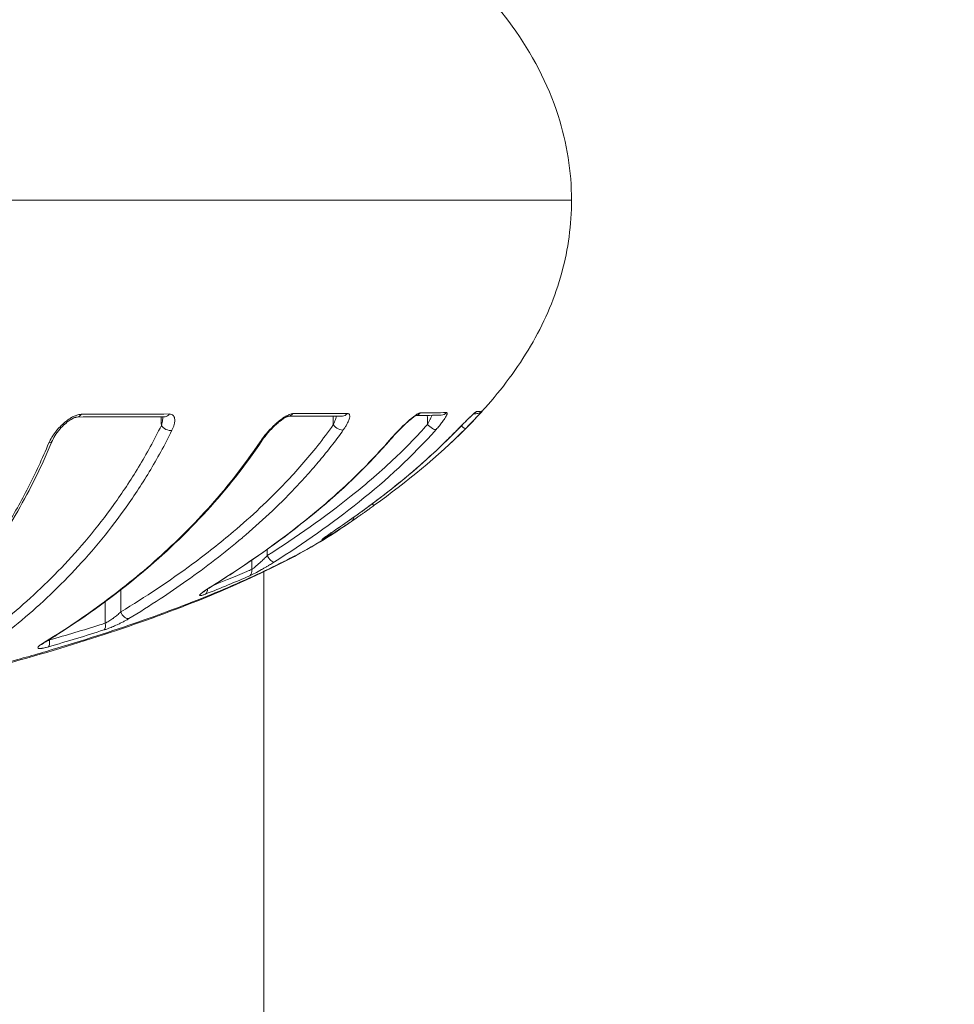
# Model space of a CAD drawing. Units: millimetres. Extents: x -18727 to 12233, y -13448 to -7233.
# Drawn here: x -15359 to -15322, y -8813 to -8774 of the extents above; entities that cross this region are included whole.
import ezdxf

# ---------------------------------------------------------------- set-up
doc = ezdxf.new("R2010")
doc.units = ezdxf.units.MM
doc.header["$MEASUREMENT"] = 0
doc.styles.get("Standard").update_dxf_attribs({"font": 'arial.ttf'})
doc.dimstyles.new('ISO-25', dxfattribs={"dimtxt": 2.5, "dimasz": 2.5, "dimexe": 1.25, "dimexo": 0.625, "dimtad": 1, "dimtxsty": 'Standard', "dimcen": 2.5, "dimadec": 0, "dimazin": 0, "dimtfac": 1, "dimtmove": 0, "dimatfit": 3, "dimfxl": 1, "dimarcsym": 0})

# ---------------------------------------------------------------- blocks, each defined once
blk = doc.blocks.new('*D27')
at = {"color": 0, "lineweight": -2, "transparency": 16777216}
for p, q in [((-18140.737, -7726.042), (-18140.737, -7684.792)), ((-11385.04, -7726.042), (-11385.04, -7684.792)), ((-18070.737, -7686.042), (-11455.04, -7686.042))]:
    blk.add_line(p, q, dxfattribs=at)
at = {"color": 0, "transparency": 16777216}
for points in [[(-18070.737, -7674.375), (-18070.737, -7697.709), (-18140.737, -7686.042)], [(-11455.04, -7674.375), (-11455.04, -7697.709), (-11385.04, -7686.042)]]:
    blk.add_solid(points, dxfattribs=at)
at = {"layer": 'Defpoints', "color": 0, "transparency": 16777216}
for p in [(-11385.04, -7686.042), (-11385.04, -9381.166), (-18140.737, -9614.004)]:
    blk.add_point(p, dxfattribs=at)
at = {"color": 0, "transparency": 16777216, "insert": (-14762.889, -7442.659), "char_height": 320, "attachment_point": 5}
blk.add_mtext('675', dxfattribs=at)
blk = doc.blocks.new('*D28')
at = {"color": 0, "lineweight": -2, "transparency": 16777216}
for p, q in [((-18233.94, -7805.45), (-18275.19, -7805.45)), ((-18273.94, -7875.45), (-18273.94, -13377.673)), ((-18233.94, -13447.673), (-18275.19, -13447.673))]:
    blk.add_line(p, q, dxfattribs=at)
at = {"color": 0, "transparency": 16777216}
for points in [[(-18285.606, -7875.45), (-18262.273, -7875.45), (-18273.94, -7805.45)], [(-18285.606, -13377.673), (-18262.273, -13377.673), (-18273.94, -13447.673)]]:
    blk.add_solid(points, dxfattribs=at)
at = {"layer": 'Defpoints', "color": 0, "transparency": 16777216}
for p in [(-14551.547, -7805.45), (-18273.94, -13447.673), (-17541.42, -13447.673)]:
    blk.add_point(p, dxfattribs=at)
at = {"color": 0, "transparency": 16777216, "insert": (-18517.323, -10626.561), "char_height": 320, "attachment_point": 5, "rotation": 90}
blk.add_mtext('565', dxfattribs=at)

msp = doc.modelspace()

# ---------------------------------------------------------------- linework, layer by layer
at = {"color": 0, "linetype": 'Continuous', "lineweight": 0}
for p, q in [((-15349.22, -8795.738), (-15349.22, -8795.738)), ((-15349.22, -9086.346), (-15349.22, -8795.874))]:
    msp.add_line(p, q, dxfattribs=at)
for centre, major_axis, ratio, start_param, end_param in [((-15356.628, -8789.423), (0.001, -0.3), 0.656616, -0.000797, 0.86637), ((-15353.142, -8789.41), (0.001, -0.3), 0.731267, 0, 0.864433), ((-15348.26, -8789.395), (0.001, -0.3), 0.837423, 0.019218, 0.860678), ((-15346.099, -8789.387), (0.001, -0.3), 0.884365, -0.000001, 0.855926), ((-15343.218, -8789.366), (0.004, -0.3), 0.946301, 0.159286, 0.84155), ((-15342.175, -8789.349), (0.006, -0.3), 0.968845, 0, 0.829461), ((-15340.997, -8789.309), (-0.02, 0.299), 0.994547, -2.728374, -2.366098), ((-15386.624, -8788.537), (46.099, -0.935), 0.008795, -0.103825, -0.035666), ((-15340.778, -8789.286), (0.067, -0.292), 0.999314, 0, 0.611838), ((-15346.254, -8790.031), (0.244, -0.174), 0.480301, -2.138182, -0.381954), ((-15342.582, -8790.012), (0.225, -0.199), 0.323891, -1.896501, -0.171199), ((-15341.414, -8789.974), (0.213, -0.211), 0.146084, -1.239262, -0.006087), ((-15342.031, -8790.307), (0.213, -0.211), 0.217019, -0.080944, 0), ((-15349.544, -8790.497), (0.25, -0.166), 0.542974, -0.493878, 0.000033), ((-15344.416, -8790.423), (0.227, -0.196), 0.394068, -0.259567, 0.000008), ((-15345.004, -8792.985), (0.175, -0.243), 0.163808, -0.819874, 0.008888), ((-15345.905, -8793.623), (0.171, -0.247), 0.898388, -0.003653, 0.772826), ((-15346.987, -8794.304), (0.15, -0.26), 0.856569, 0.059107, 0.494972), ((-15346.521, -8793.948), (0.169, -0.248), 0.256978, -0.046318, 0), ((-15348.947, -8795.224), (0.162, -0.253), 0.392401, -1.79704, -0.092757), ((-15349.926, -8795.769), (0.121, -0.275), 0.7468, 0.134002, 1.235463), ((-15351.675, -8796.494), (0.11, -0.279), 0.683019, 0.1561, 1.090592), ((-15351.549, -8796.261), (0.158, -0.255), 0.493209, -0.146675, 0), ((-15354.696, -8797.459), (0.156, -0.256), 0.619513, -1.912247, -0.194345), ((-15355.682, -8797.908), (0.091, -0.286), 0.537998, 0.17956, 1.382613), ((-15358.111, -8798.442), (0.156, -0.256), 0.713537, -0.252831, 0), ((-15357.88, -8798.576), (0.083, -0.288), 0.458604, 0.183448, 1.421181)]:
    msp.add_ellipse(centre, major_axis=major_axis, ratio=ratio, start_param=start_param, end_param=end_param, dxfattribs=at)
at = {"color": 0, "linetype": 'Continuous', "lineweight": 0, "extrusion": (0, 0, -1)}
for centre, major_axis, ratio, start_param, end_param in [((-15380.398, -8789.734), (-39.75, -0.167), 0.00054, -4.06664, -3.951017), ((-15353.031, -8790.049), (-0.269, 0.132), 0.599772, -2.481534, -0.710512), ((-15357.895, -8790.544), (0.277, -0.116), 0.647773, -0.000068, 0.800973)]:
    msp.add_ellipse(centre, major_axis=major_axis, ratio=ratio, start_param=start_param, end_param=end_param, dxfattribs=at)
at = {"color": 0, "linetype": 'Continuous', "lineweight": 0}
for points, knots in [([(-15341.765, -8771.485), (-15340.881, -8772.315), (-15340.057, -8773.215), (-15338.574, -8775.275), (-15337.931, -8776.48), (-15337.178, -8778.829), (-15336.993, -8779.976), (-15336.993, -8781.11)], [0.805701, 0.805701, 0.805701, 0.805701, 4.449352, 4.449352, 8.448741, 8.448741, 11.851091, 11.851091, 11.851091, 11.851091]), ([(-15336.993, -8781.11), (-15336.992, -8781.11), (-15337.187, -8781.11), (-15337.575, -8781.11), (-15337.73, -8781.11), (-15337.916, -8781.11), (-15338.134, -8781.11), (-15338.789, -8781.11), (-15339.734, -8781.11), (-15340.921, -8781.11), (-15341.321, -8781.11), (-15341.75, -8781.11), (-15342.208, -8781.11), (-15343.576, -8781.11), (-15345.214, -8781.11), (-15347.087, -8781.11), (-15347.712, -8781.11), (-15348.36, -8781.11), (-15349.03, -8781.11), (-15351.539, -8781.11), (-15354.358, -8781.11), (-15357.5, -8781.11), (-15357.702, -8781.11), (-15357.905, -8781.11), (-15358.109, -8781.11), (-15361.456, -8781.11), (-15365.029, -8781.11), (-15368.815, -8781.11), (-15371.277, -8781.11), (-15373.852, -8781.11), (-15376.439, -8781.11), (-15377.844, -8781.11), (-15379.257, -8781.11), (-15380.677, -8781.11), (-15381.323, -8781.11), (-15381.971, -8781.11), (-15382.62, -8781.11), (-15383.658, -8781.11), (-15384.7, -8781.11), (-15385.745, -8781.11), (-15386.126, -8781.11), (-15386.508, -8781.11), (-15386.89, -8781.11), (-15387.032, -8781.11), (-15387.175, -8781.11), (-15387.317, -8781.11), (-15387.841, -8781.11), (-15388.366, -8781.11), (-15388.89, -8781.11)], [0.01989845, 0.01989845, 0.01989845, 0.01989845, 0.02750674, 0.02750674, 0.02750674, 0.03054798, 0.03054798, 0.03054798, 0.03969839, 0.03969839, 0.03969839, 0.04278733, 0.04278733, 0.04278733, 0.05201337, 0.05201337, 0.05201337, 0.05509169, 0.05509169, 0.05509169, 0.06661216, 0.06661216, 0.06661216, 0.06735345, 0.06735345, 0.06735345, 0.07949605, 0.07949605, 0.07949605, 0.0873943, 0.0873943, 0.0873943, 0.09168542, 0.09168542, 0.09168542, 0.09363675, 0.09363675, 0.09363675, 0.09675798, 0.09675798, 0.09675798, 0.09789514, 0.09789514, 0.09789514, 0.09831859, 0.09831859, 0.09831859, 0.0998792, 0.0998792, 0.0998792, 0.0998792]), ([(-15336.993, -8781.11), (-15336.993, -8782.076), (-15337.127, -8783.05), (-15337.64, -8784.942), (-15338.034, -8785.873), (-15339.029, -8787.629), (-15339.641, -8788.463), (-15340.77, -8789.759), (-15341.257, -8790.258), (-15341.765, -8790.735)], [0, 0, 0, 0, 2.89882, 2.89882, 5.881524, 5.881524, 8.964976, 8.964976, 11.061, 11.061, 11.061, 11.061]), ([(-15357.756, -8790.753), (-15357.724, -8790.677), (-15357.683, -8790.6), (-15357.635, -8790.522), (-15357.611, -8790.483), (-15357.585, -8790.444), (-15357.557, -8790.405), (-15357.482, -8790.3), (-15357.395, -8790.196), (-15357.297, -8790.096), (-15357.286, -8790.084), (-15357.275, -8790.073), (-15357.263, -8790.062), (-15357.207, -8790.006), (-15357.146, -8789.951), (-15357.083, -8789.9), (-15357.029, -8789.857), (-15356.972, -8789.816), (-15356.914, -8789.779), (-15356.905, -8789.773), (-15356.896, -8789.767), (-15356.887, -8789.762), (-15356.842, -8789.734), (-15356.797, -8789.709), (-15356.751, -8789.688), (-15356.726, -8789.677), (-15356.702, -8789.667), (-15356.678, -8789.658), (-15356.652, -8789.648), (-15356.627, -8789.64), (-15356.602, -8789.634), (-15356.579, -8789.628), (-15356.556, -8789.624), (-15356.534, -8789.621), (-15356.514, -8789.618), (-15356.495, -8789.617), (-15356.477, -8789.617)], [0, 0, 0, 0, 0.000320119, 0.000320119, 0.000320119, 0.000480531, 0.000480531, 0.000480531, 0.00091182, 0.00091182, 0.00091182, 0.000961063, 0.000961063, 0.000961063, 0.001203539, 0.001203539, 0.001203539, 0.001409744, 0.001409744, 0.001409744, 0.001441594, 0.001441594, 0.001441594, 0.001598967, 0.001598967, 0.001598967, 0.00168186, 0.00168186, 0.00168186, 0.001769629, 0.001769629, 0.001769629, 0.001851193, 0.001851193, 0.001851193, 0.001922126, 0.001922126, 0.001922126, 0.001922126]), ([(-15356.627, -8789.723), (-15356.634, -8789.723), (-15356.645, -8789.724), (-15356.671, -8789.729), (-15356.687, -8789.733), (-15356.722, -8789.744), (-15356.742, -8789.752), (-15356.791, -8789.773), (-15356.82, -8789.788), (-15356.851, -8789.805), (-15356.854, -8789.807), (-15356.858, -8789.809), (-15356.86, -8789.811), (-15356.867, -8789.815), (-15356.873, -8789.818), (-15356.895, -8789.832), (-15356.912, -8789.843), (-15356.979, -8789.887), (-15357.027, -8789.924), (-15357.142, -8790.02), (-15357.206, -8790.081), (-15357.344, -8790.229), (-15357.415, -8790.318), (-15357.536, -8790.493), (-15357.585, -8790.581), (-15357.618, -8790.659)], [0, 0, 0, 0, 0.072279, 0.072279, 0.138935, 0.138935, 0.212658, 0.212658, 0.315065, 0.315065, 0.323944, 0.323944, 0.330603, 0.330603, 0.350583, 0.350583, 0.410584, 0.410584, 0.591541, 0.591541, 0.860147, 0.860147, 1.229098, 1.229098, 1.608314, 1.608314, 1.608314, 1.608314]), ([(-15353.287, -8790.054), (-15353.276, -8790.017), (-15353.266, -8789.98), (-15353.257, -8789.944), (-15353.249, -8789.907), (-15353.241, -8789.871), (-15353.236, -8789.836), (-15353.231, -8789.808), (-15353.228, -8789.781), (-15353.226, -8789.754), (-15353.224, -8789.739), (-15353.223, -8789.724), (-15353.223, -8789.71)], [0, 0, 0, 0, 0.0001299489, 0.0001299489, 0.0001299489, 0.0002598978, 0.0002598978, 0.0002598978, 0.0003598927, 0.0003598927, 0.0003598927, 0.0004146795, 0.0004146795, 0.0004146795, 0.0004146795]), ([(-15352.974, -8789.604), (-15352.938, -8789.604), (-15352.907, -8789.609), (-15352.852, -8789.632), (-15352.83, -8789.648), (-15352.812, -8789.669), (-15352.812, -8789.669), (-15352.811, -8789.669), (-15352.794, -8789.689), (-15352.781, -8789.713), (-15352.762, -8789.767), (-15352.757, -8789.796), (-15352.755, -8789.827), (-15352.755, -8789.828), (-15352.755, -8789.828), (-15352.753, -8789.876), (-15352.758, -8789.928), (-15352.772, -8789.997), (-15352.776, -8790.014), (-15352.781, -8790.03), (-15352.781, -8790.03), (-15352.781, -8790.031), (-15352.791, -8790.067), (-15352.803, -8790.104), (-15352.832, -8790.178), (-15352.848, -8790.215), (-15352.867, -8790.252)], [0, 0, 0, 0, 0.000156491, 0.000156491, 0.000313232, 0.000313232, 0.000314534, 0.000314534, 0.000314534, 0.000470261, 0.000470261, 0.000627534, 0.000627534, 0.000629068, 0.000629068, 0.000629068, 0.000870512, 0.000870512, 0.000942637, 0.000942637, 0.000943601, 0.000943601, 0.000943601, 0.0011044, 0.0011044, 0.001258135, 0.001258135, 0.001258135, 0.001258135]), ([(-15349.367, -8790.707), (-15349.317, -8790.632), (-15349.26, -8790.555), (-15349.168, -8790.441), (-15349.136, -8790.403), (-15349.103, -8790.364), (-15349.102, -8790.364), (-15349.102, -8790.364), (-15349.013, -8790.261), (-15348.917, -8790.159), (-15348.802, -8790.05), (-15348.789, -8790.038), (-15348.775, -8790.025), (-15348.775, -8790.025), (-15348.774, -8790.024), (-15348.716, -8789.97), (-15348.655, -8789.917), (-15348.541, -8789.825), (-15348.487, -8789.784), (-15348.425, -8789.742), (-15348.417, -8789.737), (-15348.408, -8789.731), (-15348.407, -8789.73), (-15348.407, -8789.73), (-15348.366, -8789.703), (-15348.326, -8789.679), (-15348.266, -8789.648), (-15348.245, -8789.638), (-15348.225, -8789.63), (-15348.225, -8789.629), (-15348.224, -8789.629), (-15348.203, -8789.62), (-15348.183, -8789.613), (-15348.145, -8789.601), (-15348.127, -8789.597), (-15348.096, -8789.591), (-15348.082, -8789.59), (-15348.069, -8789.59)], [0, 0, 0, 0, 0.000319102, 0.000319102, 0.000476581, 0.000476581, 0.000477619, 0.000477619, 0.000477619, 0.00090064, 0.00090064, 0.000953161, 0.000953161, 0.00095519, 0.00095519, 0.00095519, 0.001193729, 0.001193729, 0.001398113, 0.001398113, 0.001429742, 0.001429742, 0.00143183, 0.00143183, 0.00143183, 0.001586617, 0.001586617, 0.001668032, 0.001668032, 0.001669362, 0.001669362, 0.001669362, 0.001755176, 0.001755176, 0.001836289, 0.001836289, 0.001906322, 0.001906322, 0.001906322, 0.001906322]), ([(-15348.253, -8789.695), (-15348.253, -8789.695), (-15348.253, -8789.695), (-15348.256, -8789.695), (-15348.262, -8789.697), (-15348.278, -8789.702), (-15348.289, -8789.706), (-15348.316, -8789.718), (-15348.334, -8789.727), (-15348.378, -8789.751), (-15348.406, -8789.768), (-15348.453, -8789.799), (-15348.474, -8789.813), (-15348.507, -8789.837), (-15348.521, -8789.847), (-15348.539, -8789.861), (-15348.544, -8789.865), (-15348.565, -8789.88), (-15348.58, -8789.892), (-15348.64, -8789.941), (-15348.686, -8789.98), (-15348.815, -8790.097), (-15348.897, -8790.179), (-15349.067, -8790.363), (-15349.154, -8790.467), (-15349.251, -8790.599), (-15349.274, -8790.631), (-15349.294, -8790.663)], [0.049924, 0.049924, 0.049924, 0.049924, 0.070577, 0.070577, 0.131823, 0.131823, 0.193384, 0.193384, 0.274369, 0.274369, 0.384457, 0.384457, 0.463555, 0.463555, 0.516157, 0.516157, 0.535873, 0.535873, 0.595048, 0.595048, 0.773141, 0.773141, 1.117285, 1.117285, 1.545089, 1.545089, 1.684856, 1.684856, 1.684856, 1.684856]), ([(-15348.069, -8789.59), (-15347.742, -8789.589), (-15347.426, -8789.588), (-15346.807, -8789.586), (-15346.504, -8789.585), (-15346.106, -8789.583), (-15346.001, -8789.583), (-15345.898, -8789.582)], [0, 0, 0, 0, 0.001789378, 0.001789378, 0.003617517, 0.003617517, 0.004280943, 0.004280943, 0.004280943, 0.004280943]), ([(-15346.456, -8790.036), (-15346.44, -8789.999), (-15346.424, -8789.962), (-15346.41, -8789.925), (-15346.397, -8789.891), (-15346.384, -8789.857), (-15346.373, -8789.824), (-15346.363, -8789.794), (-15346.353, -8789.764), (-15346.345, -8789.734), (-15346.34, -8789.719), (-15346.336, -8789.703), (-15346.332, -8789.688)], [0, 0, 0, 0, 0.0001312158, 0.0001312158, 0.0001312158, 0.0002536756, 0.0002536756, 0.0002536756, 0.0003630871, 0.0003630871, 0.0003630871, 0.0004212816, 0.0004212816, 0.0004212816, 0.0004212816]), ([(-15345.898, -8789.582), (-15345.873, -8789.582), (-15345.853, -8789.588), (-15345.838, -8789.599), (-15345.823, -8789.611), (-15345.813, -8789.628), (-15345.808, -8789.648), (-15345.803, -8789.669), (-15345.802, -8789.693), (-15345.806, -8789.72), (-15345.809, -8789.747), (-15345.816, -8789.777), (-15345.825, -8789.808), (-15345.84, -8789.855), (-15345.862, -8789.906), (-15345.888, -8789.959), (-15345.897, -8789.977), (-15345.907, -8789.995), (-15345.917, -8790.013), (-15345.937, -8790.05), (-15345.96, -8790.088), (-15345.985, -8790.127), (-15346.008, -8790.163), (-15346.033, -8790.2), (-15346.059, -8790.237)], [0, 0, 0, 0, 0.000158408, 0.000158408, 0.000158408, 0.000317088, 0.000317088, 0.000317088, 0.000476078, 0.000476078, 0.000476078, 0.000635327, 0.000635327, 0.000635327, 0.000874761, 0.000874761, 0.000874761, 0.000954407, 0.000954407, 0.000954407, 0.001120588, 0.001120588, 0.001120588, 0.001273868, 0.001273868, 0.001273868, 0.001273868]), ([(-15344.216, -8790.635), (-15344.151, -8790.56), (-15344.082, -8790.484), (-15343.978, -8790.373), (-15343.946, -8790.338), (-15343.912, -8790.304), (-15343.912, -8790.304), (-15343.912, -8790.303), (-15343.82, -8790.208), (-15343.726, -8790.114), (-15343.615, -8790.009), (-15343.598, -8789.994), (-15343.582, -8789.978), (-15343.581, -8789.977), (-15343.581, -8789.977), (-15343.525, -8789.925), (-15343.468, -8789.874), (-15343.366, -8789.786), (-15343.32, -8789.748), (-15343.268, -8789.708), (-15343.26, -8789.702), (-15343.252, -8789.696), (-15343.252, -8789.696), (-15343.251, -8789.696), (-15343.219, -8789.672), (-15343.189, -8789.65), (-15343.142, -8789.62), (-15343.125, -8789.61), (-15343.109, -8789.601), (-15343.108, -8789.601), (-15343.108, -8789.6), (-15343.093, -8789.592), (-15343.078, -8789.585), (-15343.052, -8789.574), (-15343.04, -8789.57), (-15343.02, -8789.565), (-15343.012, -8789.563), (-15343.004, -8789.563)], [0, 0, 0, 0, 0.000321225, 0.000321225, 0.000464305, 0.000464305, 0.000465435, 0.000465435, 0.000465435, 0.000861258, 0.000861258, 0.00092861, 0.00092861, 0.000930744, 0.000930744, 0.000930744, 0.00116313, 0.00116313, 0.001359507, 0.001359507, 0.001392915, 0.001392915, 0.001395047, 0.001395047, 0.001395047, 0.001537103, 0.001537103, 0.001625068, 0.001625068, 0.001626405, 0.001626405, 0.001626405, 0.001709795, 0.001709795, 0.001788995, 0.001788995, 0.001857221, 0.001857221, 0.001857221, 0.001857221]), ([(-15343.161, -8789.658), (-15343.161, -8789.658), (-15343.163, -8789.658), (-15343.169, -8789.662), (-15343.176, -8789.665), (-15343.193, -8789.675), (-15343.206, -8789.683), (-15343.24, -8789.705), (-15343.263, -8789.721), (-15343.321, -8789.765), (-15343.358, -8789.795), (-15343.423, -8789.849), (-15343.451, -8789.874), (-15343.489, -8789.907), (-15343.498, -8789.915), (-15343.514, -8789.929), (-15343.521, -8789.936), (-15343.549, -8789.961), (-15343.57, -8789.98), (-15343.655, -8790.059), (-15343.718, -8790.12), (-15343.886, -8790.287), (-15343.989, -8790.396), (-15344.12, -8790.541), (-15344.155, -8790.58), (-15344.188, -8790.619)], [0.137541, 0.137541, 0.137541, 0.137541, 0.177998, 0.177998, 0.235978, 0.235978, 0.316285, 0.316285, 0.429835, 0.429835, 0.593495, 0.593495, 0.71268, 0.71268, 0.751659, 0.751659, 0.780892, 0.780892, 0.868641, 0.868641, 1.13297, 1.13297, 1.578255, 1.578255, 1.746205, 1.746205, 1.746205, 1.746205]), ([(-15342.715, -8790.017), (-15342.696, -8789.981), (-15342.677, -8789.946), (-15342.659, -8789.911), (-15342.642, -8789.878), (-15342.625, -8789.846), (-15342.609, -8789.813), (-15342.606, -8789.806), (-15342.602, -8789.799), (-15342.599, -8789.791), (-15342.585, -8789.764), (-15342.572, -8789.736), (-15342.56, -8789.709), (-15342.552, -8789.691), (-15342.544, -8789.673), (-15342.537, -8789.656)], [0, 0, 0, 0, 0.000125427, 0.000125427, 0.000125427, 0.0002429094, 0.0002429094, 0.0002429094, 0.0002698112, 0.0002698112, 0.0002698112, 0.0003713495, 0.0003713495, 0.0003713495, 0.0004371622, 0.0004371622, 0.0004371622, 0.0004371622]), ([(-15341.957, -8789.547), (-15341.943, -8789.547), (-15341.935, -8789.553), (-15341.93, -8789.576), (-15341.933, -8789.594), (-15341.94, -8789.615), (-15341.94, -8789.615), (-15341.94, -8789.615), (-15341.947, -8789.636), (-15341.959, -8789.662), (-15341.989, -8789.717), (-15342.007, -8789.748), (-15342.028, -8789.78), (-15342.028, -8789.78), (-15342.028, -8789.781), (-15342.059, -8789.827), (-15342.094, -8789.878), (-15342.148, -8789.95), (-15342.164, -8789.97), (-15342.18, -8789.99), (-15342.18, -8789.991), (-15342.18, -8789.991), (-15342.22, -8790.042), (-15342.264, -8790.095), (-15342.33, -8790.172), (-15342.351, -8790.196), (-15342.372, -8790.22)], [0, 0, 0, 0, 0.000163349, 0.000163349, 0.000327003, 0.000327003, 0.000328496, 0.000328496, 0.000328496, 0.000491005, 0.000491005, 0.000655281, 0.000655281, 0.000656991, 0.000656991, 0.000656991, 0.000893893, 0.000893893, 0.000984443, 0.000984443, 0.000985487, 0.000985487, 0.000985487, 0.001213332, 0.001213332, 0.001313982, 0.001313982, 0.001313982, 0.001313982]), ([(-15341.822, -8790.521), (-15341.747, -8790.445), (-15341.672, -8790.369), (-15341.566, -8790.264), (-15341.537, -8790.234), (-15341.507, -8790.205), (-15341.507, -8790.204), (-15341.507, -8790.204), (-15341.42, -8790.117), (-15341.334, -8790.031), (-15341.234, -8789.931), (-15341.216, -8789.914), (-15341.198, -8789.896), (-15341.198, -8789.896), (-15341.197, -8789.895), (-15341.151, -8789.849), (-15341.105, -8789.804), (-15341.059, -8789.759), (-15341.056, -8789.756), (-15341.016, -8789.717), (-15340.98, -8789.683), (-15340.94, -8789.645), (-15340.933, -8789.639), (-15340.927, -8789.632), (-15340.926, -8789.632), (-15340.926, -8789.632), (-15340.898, -8789.605), (-15340.872, -8789.582), (-15340.842, -8789.556), (-15340.834, -8789.55), (-15340.809, -8789.529), (-15340.795, -8789.519), (-15340.781, -8789.511), (-15340.777, -8789.51), (-15340.774, -8789.509)], [0, 0, 0, 0, 0.00032299, 0.00032299, 0.000447182, 0.000447182, 0.00044832, 0.00044832, 0.00044832, 0.000815031, 0.000815031, 0.000894363, 0.000894363, 0.000896476, 0.000896476, 0.000896476, 0.001106771, 0.001106771, 0.00112029, 0.00112029, 0.001303974, 0.001303974, 0.001341545, 0.001341545, 0.001343606, 0.001343606, 0.001343606, 0.001505811, 0.001505811, 0.001566485, 0.001566485, 0.00171438, 0.00171438, 0.001788726, 0.001788726, 0.001788726, 0.001788726]), ([(-15340.849, -8789.568), (-15340.849, -8789.568), (-15340.851, -8789.569), (-15340.856, -8789.573), (-15340.862, -8789.578), (-15340.88, -8789.593), (-15340.893, -8789.605), (-15340.932, -8789.639), (-15340.958, -8789.664), (-15341.028, -8789.731), (-15341.074, -8789.776), (-15341.156, -8789.855), (-15341.19, -8789.889), (-15341.247, -8789.946), (-15341.269, -8789.968), (-15341.36, -8790.058), (-15341.43, -8790.129), (-15341.607, -8790.305), (-15341.715, -8790.414), (-15341.818, -8790.518)], [0.212901, 0.212901, 0.212901, 0.212901, 0.255, 0.255, 0.322642, 0.322642, 0.428647, 0.428647, 0.585498, 0.585498, 0.813647, 0.813647, 0.971051, 0.971051, 1.070646, 1.070646, 1.370773, 1.370773, 1.821446, 1.821446, 1.821446, 1.821446]), ([(-15340.555, -8789.486), (-15340.553, -8789.486), (-15340.557, -8789.492), (-15340.576, -8789.516), (-15340.591, -8789.534), (-15340.61, -8789.557), (-15340.611, -8789.557), (-15340.611, -8789.557), (-15340.63, -8789.579), (-15340.653, -8789.605), (-15340.705, -8789.663), (-15340.733, -8789.695), (-15340.765, -8789.729), (-15340.765, -8789.729), (-15340.765, -8789.73), (-15340.802, -8789.77), (-15340.842, -8789.813), (-15340.911, -8789.887), (-15340.94, -8789.917), (-15341.017, -8789.998), (-15341.068, -8790.05), (-15341.147, -8790.13), (-15341.174, -8790.158), (-15341.201, -8790.186)], [0, 0, 0, 0, 0.00016989, 0.00016989, 0.000340105, 0.000340105, 0.000341673, 0.000341673, 0.000341673, 0.000510699, 0.000510699, 0.000681579, 0.000681579, 0.000683346, 0.000683346, 0.000683346, 0.000887949, 0.000887949, 0.001024153, 0.001024153, 0.001249897, 0.001249897, 0.001366692, 0.001366692, 0.001366692, 0.001366692]), ([(-15361.804, -8799.436), (-15361.012, -8798.937), (-15360.236, -8798.38), (-15359.478, -8797.762), (-15358.72, -8797.143), (-15357.979, -8796.464), (-15357.259, -8795.71), (-15356.54, -8794.957), (-15355.841, -8794.129), (-15355.172, -8793.197), (-15354.838, -8792.732), (-15354.51, -8792.238), (-15354.193, -8791.714), (-15353.877, -8791.19), (-15353.573, -8790.639), (-15353.287, -8790.054)], [0, 0, 0, 0, 0.00477017, 0.00477017, 0.00477017, 0.00954034, 0.00954034, 0.00954034, 0.01431051, 0.01431051, 0.01431051, 0.0166956, 0.0166956, 0.0166956, 0.01908068, 0.01908068, 0.01908068, 0.01908068]), ([(-15354.898, -8797.465), (-15353.928, -8796.874), (-15352.976, -8796.244), (-15351.498, -8795.152), (-15350.954, -8794.724), (-15349.711, -8793.67), (-15349.019, -8793.027), (-15347.915, -8791.864), (-15347.487, -8791.377), (-15346.865, -8790.593), (-15346.658, -8790.319), (-15346.456, -8790.036)], [0, 0, 0, 0, 0.00429219, 0.00429219, 0.00685774, 0.00685774, 0.01028661, 0.01028661, 0.01255626, 0.01255626, 0.01371548, 0.01371548, 0.01371548, 0.01371548]), ([(-15349.08, -8795.229), (-15347.931, -8794.493), (-15346.811, -8793.714), (-15345.138, -8792.375), (-15344.549, -8791.868), (-15343.546, -8790.912), (-15343.123, -8790.476), (-15342.715, -8790.017)], [0, 0, 0, 0, 0.004421889, 0.004421889, 0.006920922, 0.006920922, 0.008843778, 0.008843778, 0.008843778, 0.008843778]), ([(-15352.867, -8790.252), (-15353.153, -8790.834), (-15353.455, -8791.383), (-15354.086, -8792.429), (-15354.414, -8792.924), (-15355.425, -8794.336), (-15356.132, -8795.175), (-15357.592, -8796.707), (-15358.347, -8797.399), (-15359.882, -8798.651), (-15360.664, -8799.212), (-15361.46, -8799.712)], [0, 0, 0, 0, 0.0024248, 0.0024248, 0.00484959, 0.00484959, 0.00969918, 0.00969918, 0.01454877, 0.01454877, 0.01939836, 0.01939836, 0.01939836, 0.01939836]), ([(-15346.059, -8790.237), (-15346.197, -8790.43), (-15346.338, -8790.619), (-15346.63, -8790.999), (-15346.782, -8791.189), (-15347.094, -8791.567), (-15347.255, -8791.755), (-15347.59, -8792.134), (-15347.764, -8792.324), (-15347.95, -8792.521), (-15347.96, -8792.532), (-15347.975, -8792.547), (-15347.979, -8792.551), (-15347.983, -8792.555), (-15348.652, -8793.26), (-15349.348, -8793.907), (-15350.065, -8794.514), (-15350.067, -8794.516), (-15350.069, -8794.518), (-15350.786, -8795.125), (-15351.522, -8795.69), (-15352.625, -8796.472), (-15352.981, -8796.714), (-15353.748, -8797.218), (-15354.159, -8797.477), (-15354.574, -8797.73)], [0, 0, 0, 0, 0.00081139, 0.00081139, 0.00165556, 0.00165556, 0.00252478, 0.00252478, 0.0034392, 0.0034392, 0.0034936, 0.0034936, 0.00351377, 0.00351377, 0.00351377, 0.0069872, 0.0069872, 0.00699804, 0.00699804, 0.00699804, 0.0104808, 0.0104808, 0.01211509, 0.01211509, 0.0139744, 0.0139744, 0.0139744, 0.0139744]), ([(-15342.372, -8790.22), (-15343.311, -8791.279), (-15344.347, -8792.224), (-15346.51, -8793.955), (-15347.639, -8794.74), (-15348.795, -8795.481)], [0, 0, 0, 0, 0.004483205, 0.004483205, 0.008966409, 0.008966409, 0.008966409, 0.008966409]), ([(-15346.355, -8794.198), (-15345.553, -8793.652), (-15344.767, -8793.081), (-15343.246, -8791.862), (-15342.513, -8791.217), (-15341.822, -8790.521)], [0, 0, 0, 0, 0.003012289, 0.003012289, 0.006024579, 0.006024579, 0.006024579, 0.006024579]), ([(-15341.818, -8790.518), (-15342.792, -8791.499), (-15343.854, -8792.385), (-15345.413, -8793.545), (-15345.88, -8793.875), (-15346.352, -8794.196)], [0, 0, 0, 0, 4.245058, 4.245058, 6.016931, 6.016931, 6.016931, 6.016931]), ([(-15365.335, -8800.536), (-15364.646, -8800.066), (-15363.968, -8799.517), (-15362.965, -8798.578), (-15362.633, -8798.245), (-15361.975, -8797.537), (-15361.649, -8797.162), (-15361.004, -8796.367), (-15360.687, -8795.947), (-15360.061, -8795.059), (-15359.753, -8794.589), (-15359.152, -8793.596), (-15358.859, -8793.074), (-15358.292, -8791.965), (-15358.018, -8791.379), (-15357.756, -8790.753)], [0, 0, 0, 0, 0.00531056, 0.00531056, 0.00796585, 0.00796585, 0.01062113, 0.01062113, 0.01327641, 0.01327641, 0.01593169, 0.01593169, 0.01858698, 0.01858698, 0.02124226, 0.02124226, 0.02124226, 0.02124226]), ([(-15357.618, -8790.659), (-15358.044, -8791.681), (-15358.509, -8792.609), (-15359.519, -8794.383), (-15360.073, -8795.219), (-15361.307, -8796.87), (-15361.996, -8797.661), (-15363.525, -8799.196), (-15364.375, -8799.909), (-15365.237, -8800.498)], [0, 0, 0, 0, 4.338291, 4.338291, 9.074272, 9.074272, 14.636905, 14.636905, 21.215822, 21.215822, 21.215822, 21.215822]), ([(-15358.006, -8798.718), (-15357.221, -8798.24), (-15356.446, -8797.724), (-15354.919, -8796.604), (-15354.168, -8796), (-15352.706, -8794.692), (-15351.996, -8793.99), (-15350.634, -8792.457), (-15349.98, -8791.628), (-15349.367, -8790.707)], [0, 0, 0, 0, 0.00392986, 0.00392986, 0.00785972, 0.00785972, 0.01178957, 0.01178957, 0.01571943, 0.01571943, 0.01571943, 0.01571943]), ([(-15349.294, -8790.663), (-15349.968, -8791.677), (-15350.704, -8792.596), (-15352.303, -8794.348), (-15353.177, -8795.171), (-15355.141, -8796.817), (-15356.243, -8797.614), (-15357.56, -8798.455), (-15357.757, -8798.578), (-15357.955, -8798.698)], [0, 0, 0, 0, 4.332179, 4.332179, 9.048646, 9.048646, 14.67332, 14.67332, 15.661392, 15.661392, 15.661392, 15.661392]), ([(-15351.41, -8796.525), (-15350.116, -8795.72), (-15348.846, -8794.851), (-15347.031, -8793.401), (-15346.44, -8792.894), (-15345.297, -8791.817), (-15344.744, -8791.247), (-15344.216, -8790.635)], [0, 0, 0, 0, 0.00525381, 0.00525381, 0.00788072, 0.00788072, 0.01050762, 0.01050762, 0.01050762, 0.01050762]), ([(-15344.188, -8790.619), (-15345.042, -8791.608), (-15345.972, -8792.502), (-15348.013, -8794.228), (-15349.136, -8795.048), (-15350.65, -8796.049), (-15351.019, -8796.285), (-15351.39, -8796.516)], [0, 0, 0, 0, 4.252976, 4.252976, 8.966332, 8.966332, 10.472516, 10.472516, 10.472516, 10.472516]), ([(-15344.828, -8793.229), (-15344.855, -8793.248), (-15344.883, -8793.268), (-15344.938, -8793.308), (-15344.966, -8793.328), (-15345.022, -8793.368), (-15345.049, -8793.387), (-15345.081, -8793.41), (-15345.085, -8793.413), (-15345.125, -8793.442), (-15345.161, -8793.467), (-15345.232, -8793.517), (-15345.266, -8793.542), (-15345.315, -8793.576), (-15345.33, -8793.586), (-15345.344, -8793.597), (-15345.344, -8793.597), (-15345.344, -8793.597), (-15345.39, -8793.629), (-15345.435, -8793.661), (-15345.518, -8793.719), (-15345.556, -8793.746), (-15345.623, -8793.793), (-15345.652, -8793.813), (-15345.699, -8793.845), (-15345.717, -8793.858), (-15345.733, -8793.869)], [0, 0, 0, 0, 0.000101525, 0.000101525, 0.000204324, 0.000204324, 0.000306698, 0.000306698, 0.000321184, 0.000321184, 0.00045488, 0.00045488, 0.000585021, 0.000585021, 0.000642369, 0.000642369, 0.000642759, 0.000642759, 0.000642759, 0.000824497, 0.000824497, 0.000996867, 0.000996867, 0.001152934, 0.001152934, 0.001280322, 0.001280322, 0.001280322, 0.001280322]), ([(-15346.21, -8794.193), (-15346.995, -8794.719), (-15347.904, -8795.229), (-15349.936, -8796.227), (-15351.065, -8796.72), (-15353.462, -8797.655), (-15354.725, -8798.1), (-15357.382, -8798.95), (-15358.786, -8799.358), (-15361.668, -8800.113), (-15363.156, -8800.465), (-15366.17, -8801.112), (-15367.709, -8801.408), (-15370.77, -8801.94), (-15372.306, -8802.179), (-15375.313, -8802.597), (-15376.798, -8802.778), (-15379.663, -8803.081), (-15381.054, -8803.206), (-15383.703, -8803.393), (-15384.969, -8803.456), (-15386.495, -8803.496), (-15386.831, -8803.5), (-15387.151, -8803.506)], [0, 0, 0, 0, 5.326154, 5.326154, 10.538221, 10.538221, 15.454589, 15.454589, 20.300359, 20.300359, 25.046306, 25.046306, 29.739474, 29.739474, 34.372065, 34.372065, 38.954645, 38.954645, 43.504878, 43.504878, 48.060867, 48.060867, 49.387285, 49.387285, 49.387285, 49.387285]), ([(-15386.89, -8803.495), (-15386.858, -8803.494), (-15386.823, -8803.494), (-15386.756, -8803.493), (-15386.654, -8803.491), (-15386.417, -8803.486), (-15386.212, -8803.481), (-15385.798, -8803.47), (-15385.519, -8803.46), (-15384.67, -8803.427), (-15384.089, -8803.398), (-15382.898, -8803.326), (-15382.288, -8803.284), (-15381.037, -8803.186), (-15380.394, -8803.13), (-15378.442, -8802.944), (-15377.113, -8802.797), (-15375.08, -8802.542), (-15374.396, -8802.451), (-15373.015, -8802.255), (-15372.314, -8802.151), (-15370.22, -8801.821), (-15368.834, -8801.582), (-15366.771, -8801.189), (-15366.085, -8801.052), (-15364.72, -8800.766), (-15364.038, -8800.616), (-15362.022, -8800.154), (-15360.725, -8799.83), (-15358.847, -8799.319), (-15358.232, -8799.144), (-15357.026, -8798.786), (-15356.432, -8798.603), (-15354.698, -8798.044), (-15353.619, -8797.667), (-15351.605, -8796.904), (-15350.672, -8796.517), (-15349.382, -8795.934), (-15348.974, -8795.74), (-15348.206, -8795.357), (-15347.846, -8795.168), (-15347.027, -8794.713), (-15346.593, -8794.449), (-15346.205, -8794.19)], [-0.00000006, -0.00000006, -0.00000006, -0.00000006, 0.00013186, 0.00013186, 0.00026378, 0.00052762, 0.0010553, 0.0010553, 0.00211067, 0.00211067, 0.00422139, 0.00422139, 0.00633212, 0.00633212, 0.00844285, 0.00844285, 0.0126643, 0.0126643, 0.01477503, 0.01477503, 0.01688576, 0.01688576, 0.02110721, 0.02110721, 0.02321794, 0.02321794, 0.02532867, 0.02532867, 0.02955012, 0.02955012, 0.03166085, 0.03166085, 0.03377158, 0.03377158, 0.03799303, 0.03799303, 0.04221449, 0.04221449, 0.04432522, 0.04432522, 0.04643594, 0.04643594, 0.04945047, 0.04945047, 0.04945047, 0.04945047]), ([(-15346.824, -8794.556), (-15346.84, -8794.565), (-15346.854, -8794.572), (-15346.865, -8794.579), (-15346.877, -8794.585), (-15346.887, -8794.59), (-15346.895, -8794.594), (-15346.902, -8794.598), (-15346.908, -8794.6), (-15346.911, -8794.601), (-15346.913, -8794.601), (-15346.914, -8794.601), (-15346.915, -8794.6), (-15346.917, -8794.598), (-15346.902, -8794.585), (-15346.875, -8794.563), (-15346.865, -8794.555), (-15346.853, -8794.546), (-15346.839, -8794.536), (-15346.792, -8794.501), (-15346.726, -8794.453), (-15346.65, -8794.4), (-15346.644, -8794.396), (-15346.638, -8794.392), (-15346.633, -8794.388), (-15346.606, -8794.37), (-15346.578, -8794.35), (-15346.549, -8794.33), (-15346.519, -8794.309), (-15346.487, -8794.288), (-15346.455, -8794.266), (-15346.422, -8794.243), (-15346.389, -8794.221), (-15346.355, -8794.198)], [0, 0, 0, 0, 0.000102686, 0.000102686, 0.000102686, 0.000207092, 0.000207092, 0.000207092, 0.000308841, 0.000308841, 0.000308841, 0.000369386, 0.000369386, 0.000369386, 0.000636775, 0.000636775, 0.000636775, 0.000738659, 0.000738659, 0.000738659, 0.001083203, 0.001083203, 0.001083203, 0.001108199, 0.001108199, 0.001108199, 0.001227207, 0.001227207, 0.001227207, 0.001352661, 0.001352661, 0.001352661, 0.001478115, 0.001478115, 0.001478115, 0.001478115]), ([(-15346.352, -8794.196), (-15346.449, -8794.262), (-15346.543, -8794.327), (-15346.662, -8794.409), (-15346.697, -8794.434), (-15346.755, -8794.475), (-15346.779, -8794.493), (-15346.818, -8794.521), (-15346.833, -8794.532), (-15346.853, -8794.548), (-15346.86, -8794.553), (-15346.865, -8794.557), (-15346.866, -8794.558), (-15346.866, -8794.558)], [0, 0, 0, 0, 0.3641574, 0.3641574, 0.5312177, 0.5312177, 0.6726947, 0.6726947, 0.7935973, 0.7935973, 0.8884497, 0.8884497, 0.9257468, 0.9257468, 0.9257468, 0.9257468]), ([(-15349.693, -8795.774), (-15349.684, -8795.768), (-15349.675, -8795.762), (-15349.651, -8795.744), (-15349.636, -8795.733), (-15349.615, -8795.717), (-15349.609, -8795.712), (-15349.595, -8795.702), (-15349.587, -8795.695), (-15349.559, -8795.673), (-15349.539, -8795.657), (-15349.508, -8795.63), (-15349.496, -8795.62), (-15349.461, -8795.59), (-15349.437, -8795.569), (-15349.408, -8795.543), (-15349.403, -8795.539), (-15349.396, -8795.532), (-15349.392, -8795.529), (-15349.367, -8795.507), (-15349.345, -8795.486), (-15349.3, -8795.445), (-15349.277, -8795.423), (-15349.231, -8795.379), (-15349.208, -8795.357), (-15349.164, -8795.314), (-15349.142, -8795.292), (-15349.107, -8795.257), (-15349.093, -8795.243), (-15349.08, -8795.229)], [0, 0, 0, 0, 0.0000457153, 0.0000457153, 0.0001165605, 0.0001165605, 0.0001414802, 0.0001414802, 0.0001790005, 0.0001790005, 0.0002619002, 0.0002619002, 0.0003103217, 0.0003103217, 0.0004095232, 0.0004095232, 0.0004282147, 0.0004282147, 0.0004416429, 0.0004416429, 0.0005326188, 0.0005326188, 0.0006292214, 0.0006292214, 0.0007266993, 0.0007266993, 0.0008207326, 0.0008207326, 0.0008832858, 0.0008832858, 0.0008832858, 0.0008832858]), ([(-15348.795, -8795.481), (-15348.819, -8795.497), (-15348.844, -8795.512), (-15348.87, -8795.528), (-15348.895, -8795.544), (-15348.921, -8795.56), (-15348.948, -8795.577), (-15348.974, -8795.593), (-15349.001, -8795.609), (-15349.028, -8795.625), (-15349.033, -8795.629), (-15349.039, -8795.632), (-15349.044, -8795.635), (-15349.075, -8795.654), (-15349.107, -8795.673), (-15349.14, -8795.692), (-15349.171, -8795.71), (-15349.203, -8795.728), (-15349.235, -8795.746), (-15349.259, -8795.76), (-15349.283, -8795.774), (-15349.307, -8795.787), (-15349.395, -8795.837), (-15349.483, -8795.884), (-15349.565, -8795.926), (-15349.644, -8795.966), (-15349.717, -8796.002), (-15349.779, -8796.029)], [0, 0, 0, 0, 0.000093367, 0.000093367, 0.000093367, 0.000188457, 0.000188457, 0.000188457, 0.000284164, 0.000284164, 0.000284164, 0.000302741, 0.000302741, 0.000302741, 0.000413465, 0.000413465, 0.000413465, 0.000522393, 0.000522393, 0.000522393, 0.00060551, 0.00060551, 0.00060551, 0.00091252, 0.00091252, 0.00091252, 0.001210963, 0.001210963, 0.001210963, 0.001210963]), ([(-15351.201, -8796.398), (-15351.016, -8796.325), (-15350.833, -8796.252), (-15350.392, -8796.072), (-15350.135, -8795.964), (-15349.821, -8795.83), (-15349.757, -8795.802), (-15349.693, -8795.774)], [0.000384646, 0.000384646, 0.000384646, 0.000384646, 0.001212441, 0.001212441, 0.002425252, 0.002425252, 0.002738722, 0.002738722, 0.002738722, 0.002738722]), ([(-15351.537, -8796.759), (-15351.559, -8796.767), (-15351.581, -8796.776), (-15351.601, -8796.783), (-15351.621, -8796.79), (-15351.64, -8796.796), (-15351.657, -8796.801), (-15351.674, -8796.806), (-15351.689, -8796.81), (-15351.702, -8796.813), (-15351.711, -8796.815), (-15351.719, -8796.816), (-15351.727, -8796.817), (-15351.757, -8796.821), (-15351.772, -8796.816), (-15351.769, -8796.802), (-15351.768, -8796.798), (-15351.766, -8796.793), (-15351.763, -8796.788), (-15351.748, -8796.764), (-15351.709, -8796.73), (-15351.654, -8796.688), (-15351.65, -8796.685), (-15351.647, -8796.683), (-15351.643, -8796.68), (-15351.623, -8796.665), (-15351.601, -8796.65), (-15351.577, -8796.634), (-15351.553, -8796.617), (-15351.527, -8796.599), (-15351.499, -8796.581), (-15351.471, -8796.563), (-15351.441, -8796.544), (-15351.41, -8796.525)], [0, 0, 0, 0, 0.000099247, 0.000099247, 0.000099247, 0.000200194, 0.000200194, 0.000200194, 0.000298523, 0.000298523, 0.000298523, 0.000365514, 0.000365514, 0.000365514, 0.000649561, 0.000649561, 0.000649561, 0.000730977, 0.000730977, 0.000730977, 0.001074358, 0.001074358, 0.001074358, 0.001096372, 0.001096372, 0.001096372, 0.001215082, 0.001215082, 0.001215082, 0.001338568, 0.001338568, 0.001338568, 0.001462055, 0.001462055, 0.001462055, 0.001462055]), ([(-15351.39, -8796.516), (-15351.461, -8796.56), (-15351.525, -8796.603), (-15351.62, -8796.67), (-15351.656, -8796.7), (-15351.663, -8796.707), (-15351.664, -8796.707), (-15351.664, -8796.707)], [0, 0, 0, 0, 0.2911631, 0.2911631, 0.5586543, 0.5586543, 0.585471, 0.585471, 0.585471, 0.585471]), ([(-15355.514, -8797.914), (-15355.514, -8797.651), (-15355.515, -8797.388), (-15355.515, -8797.126), (-15355.515, -8797.103), (-15355.515, -8797.08), (-15355.515, -8797.058)], [0.0002120272, 0.0002120272, 0.0002120272, 0.0002120272, 0.001, 0.001, 0.001, 0.0010679845, 0.0010679845, 0.0010679845, 0.0010679845]), ([(-15355.514, -8797.914), (-15355.492, -8797.903), (-15355.47, -8797.891), (-15355.423, -8797.865), (-15355.399, -8797.85), (-15355.349, -8797.819), (-15355.323, -8797.803), (-15355.271, -8797.768), (-15355.244, -8797.749), (-15355.208, -8797.724), (-15355.2, -8797.718), (-15355.189, -8797.71), (-15355.187, -8797.708), (-15355.185, -8797.707), (-15355.16, -8797.688), (-15355.135, -8797.67), (-15355.087, -8797.631), (-15355.062, -8797.611), (-15355.015, -8797.572), (-15354.993, -8797.552), (-15354.95, -8797.514), (-15354.93, -8797.496), (-15354.907, -8797.473), (-15354.902, -8797.469), (-15354.898, -8797.465)], [0, 0, 0, 0, 0.0000841793, 0.0000841793, 0.0001735021, 0.0001735021, 0.0002663019, 0.0002663019, 0.0003650486, 0.0003650486, 0.0003966984, 0.0003966984, 0.0004048613, 0.0004048613, 0.0004048613, 0.0004991588, 0.0004991588, 0.0005971776, 0.0005971776, 0.0006946944, 0.0006946944, 0.0007883485, 0.0007883485, 0.0008097225, 0.0008097225, 0.0008097225, 0.0008097225]), ([(-15357.737, -8798.581), (-15357.394, -8798.483), (-15357.055, -8798.384), (-15356.386, -8798.184), (-15356.056, -8798.083), (-15355.658, -8797.959), (-15355.586, -8797.936), (-15355.514, -8797.914)], [0, 0, 0, 0, 0.001203852, 0.001203852, 0.002410005, 0.002410005, 0.002678918, 0.002678918, 0.002678918, 0.002678918]), ([(-15354.574, -8797.73), (-15354.607, -8797.75), (-15354.642, -8797.77), (-15354.679, -8797.79), (-15354.716, -8797.812), (-15354.756, -8797.833), (-15354.797, -8797.854), (-15354.838, -8797.876), (-15354.88, -8797.897), (-15354.924, -8797.918), (-15354.964, -8797.938), (-15355.005, -8797.957), (-15355.046, -8797.976), (-15355.111, -8798.006), (-15355.177, -8798.034), (-15355.242, -8798.061), (-15355.303, -8798.087), (-15355.364, -8798.11), (-15355.422, -8798.132), (-15355.472, -8798.15), (-15355.519, -8798.166), (-15355.565, -8798.181)], [0, 0, 0, 0, 0.000144768, 0.000144768, 0.000144768, 0.000293165, 0.000293165, 0.000293165, 0.000441881, 0.000441881, 0.000441881, 0.000579101, 0.000579101, 0.000579101, 0.000792008, 0.000792008, 0.000792008, 0.00099132, 0.00099132, 0.00099132, 0.001158201, 0.001158201, 0.001158201, 0.001158201]), ([(-15357.774, -8798.852), (-15357.803, -8798.86), (-15357.83, -8798.868), (-15357.857, -8798.875), (-15357.884, -8798.882), (-15357.909, -8798.888), (-15357.934, -8798.893), (-15357.958, -8798.899), (-15357.981, -8798.903), (-15358.002, -8798.907), (-15358.016, -8798.909), (-15358.029, -8798.911), (-15358.042, -8798.913), (-15358.098, -8798.921), (-15358.14, -8798.921), (-15358.165, -8798.914), (-15358.173, -8798.912), (-15358.179, -8798.91), (-15358.183, -8798.907), (-15358.201, -8798.895), (-15358.198, -8798.874), (-15358.176, -8798.848), (-15358.173, -8798.844), (-15358.17, -8798.84), (-15358.166, -8798.836), (-15358.147, -8798.816), (-15358.119, -8798.793), (-15358.084, -8798.768), (-15358.061, -8798.752), (-15358.035, -8798.736), (-15358.006, -8798.718)], [0, 0, 0, 0, 0.000098498, 0.000098498, 0.000098498, 0.00019878, 0.00019878, 0.00019878, 0.000296894, 0.000296894, 0.000296894, 0.000361486, 0.000361486, 0.000361486, 0.000643729, 0.000643729, 0.000643729, 0.000722852, 0.000722852, 0.000722852, 0.001038634, 0.001038634, 0.001038634, 0.001084232, 0.001084232, 0.001084232, 0.001303373, 0.001303373, 0.001303373, 0.001445942, 0.001445942, 0.001445942, 0.001445942]), ([(-15357.955, -8798.698), (-15357.995, -8798.722), (-15358.027, -8798.745), (-15358.049, -8798.763), (-15358.053, -8798.766), (-15358.054, -8798.767), (-15358.054, -8798.767), (-15358.054, -8798.767)], [0, 0, 0, 0, 0.2179252, 0.2179252, 0.3044932, 0.3044932, 0.3112697, 0.3112697, 0.3112697, 0.3112697]), ([(-15357.826, -8798.619), (-15357.818, -8798.616), (-15357.809, -8798.613), (-15357.78, -8798.601), (-15357.759, -8798.591), (-15357.737, -8798.581)], [0.0008267712, 0.0008267712, 0.0008267712, 0.0008267712, 0.0008617695, 0.0008617695, 0.0009418229, 0.0009418229, 0.0009418229, 0.0009418229])]:
    msp.add_open_spline(points, degree=3, knots=knots, dxfattribs=at)
for points in [[(-15353.141, -8789.71), (-15354.243, -8789.714), (-15355.408, -8789.718), (-15356.627, -8789.723)], [(-15353.287, -8790.054), (-15353.289, -8789.94), (-15353.292, -8789.825), (-15353.294, -8789.71)], [(-15353.14, -8789.71), (-15353.14, -8789.71), (-15353.14, -8789.71), (-15353.141, -8789.71)], [(-15346.098, -8789.687), (-15346.76, -8789.69), (-15347.48, -8789.693), (-15348.254, -8789.695)], [(-15346.456, -8790.036), (-15346.459, -8789.92), (-15346.461, -8789.804), (-15346.464, -8789.688)], [(-15343.211, -8789.666), (-15343.211, -8789.666), (-15343.211, -8789.666), (-15343.211, -8789.666)], [(-15342.169, -8789.649), (-15342.462, -8789.655), (-15342.798, -8789.661), (-15343.177, -8789.666)], [(-15343.004, -8789.563), (-15342.609, -8789.559), (-15342.26, -8789.553), (-15341.957, -8789.547)], [(-15342.715, -8790.017), (-15342.718, -8789.898), (-15342.72, -8789.778), (-15342.723, -8789.659)], [(-15340.894, -8789.603), (-15340.894, -8789.603), (-15340.894, -8789.603), (-15340.894, -8789.603)], [(-15340.711, -8789.578), (-15340.769, -8789.592), (-15340.82, -8789.596), (-15340.89, -8789.602)], [(-15341.201, -8790.186), (-15342.316, -8791.31), (-15343.547, -8792.306), (-15344.828, -8793.229)], [(-15345.735, -8793.87), (-15346.06, -8794.095), (-15346.423, -8794.323), (-15346.824, -8794.556)], [(-15345.783, -8793.903), (-15345.923, -8793.999), (-15346.064, -8794.095), (-15346.206, -8794.19)], [(-15349.079, -8794.979), (-15349.079, -8795.063), (-15349.079, -8795.146), (-15349.08, -8795.229)], [(-15349.693, -8795.774), (-15349.692, -8795.652), (-15349.692, -8795.53), (-15349.691, -8795.408)], [(-15349.779, -8796.029), (-15350.333, -8796.273), (-15350.919, -8796.516), (-15351.537, -8796.759)], [(-15354.899, -8796.59), (-15354.899, -8796.882), (-15354.899, -8797.173), (-15354.898, -8797.465)], [(-15355.565, -8798.181), (-15356.279, -8798.409), (-15357.015, -8798.633), (-15357.774, -8798.852)], [(-15357.737, -8798.564), (-15357.737, -8798.57), (-15357.737, -8798.575), (-15357.737, -8798.581)]]:
    msp.add_open_spline(points, degree=3, dxfattribs=at)

# ---------------------------------------------------------------- dimensions: what is measured, and where the dimension line sits
dim = msp.add_linear_dim(base=(-11385.04, -7686.042), p1=(-18140.737, -9614.004), p2=(-11385.04, -9381.166), text='675', dimstyle='ISO-25', override={"dimtxt": 320, "dimasz": 70, "dimgap": 80, "dimtad": 3, "dimfxl": 40, "dimfxlon": 1})
dim.commit()
dim.dimension.update_dxf_attribs({"geometry": '*D27', "text_midpoint": (-14762.889, -7442.659)})
dim = msp.add_linear_dim(base=(-18273.94, -13447.673), p1=(-14551.547, -7805.45), p2=(-17541.42, -13447.673), angle=90, text='565', dimstyle='ISO-25', override={"dimtxt": 320, "dimasz": 70, "dimgap": 80, "dimtad": 3, "dimfxl": 40, "dimfxlon": 1})
dim.commit()
dim.dimension.update_dxf_attribs({"geometry": '*D28', "text_midpoint": (-18517.323, -10626.561)})

doc.saveas('drawing.dxf')
